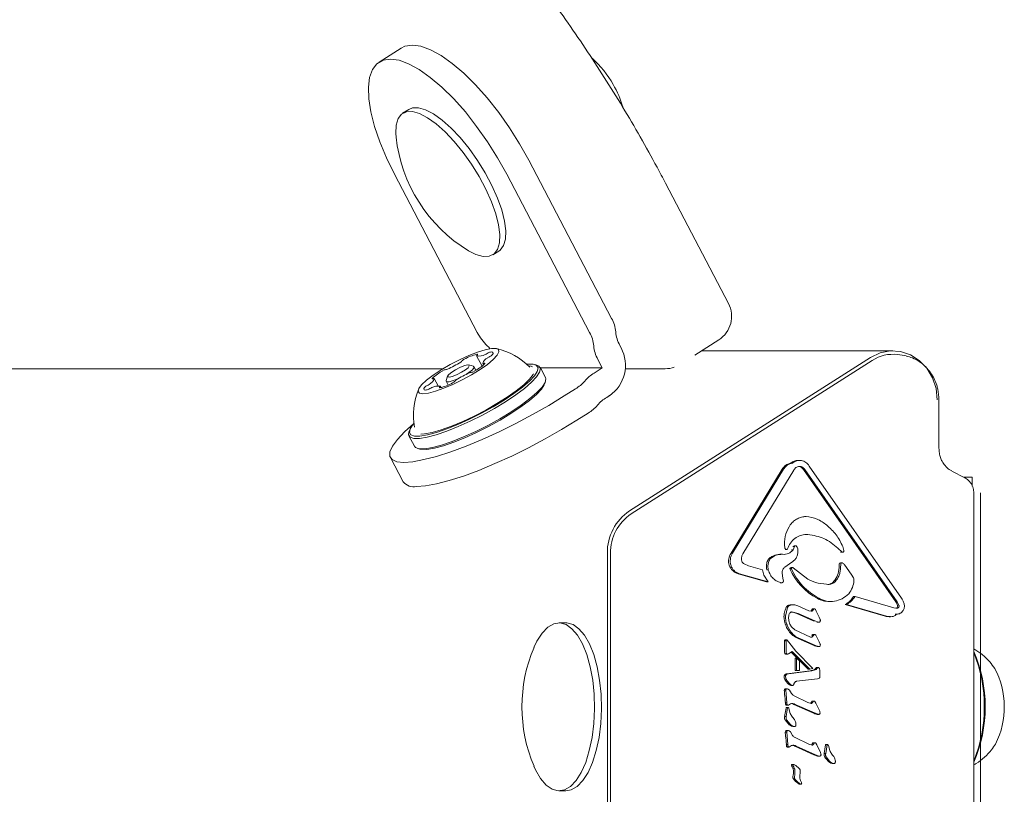
# Model space of a CAD drawing. Units: millimetres. Extents: x -2976 to 3334, y -3441 to 2941.
# Drawn here: x 1520 to 1661, y 256 to 367 of the extents above; entities that cross this region are included whole.
import ezdxf

# ---------------------------------------------------------------- set-up
doc = ezdxf.new("R2010")
doc.units = ezdxf.units.MM
doc.header["$LTSCALE"] = 1000
doc.layers.add('1 EQUIPMENT', color=7, linetype='Continuous', lineweight=18)

# ---------------------------------------------------------------- blocks, each defined once
blk = doc.blocks.new('CI 06-1002')
at = {"layer": '1 EQUIPMENT'}
for p, q in [((1574.34, 362.9), (1571.2, 360.89)), ((1575.42, 354.12), (1574.55, 353.57)), ((1592.59, 346.86), (1604.44, 324.22)), ((1585.23, 322.21), (1573.38, 344.86)), ((1601.3, 322.21), (1589.45, 344.86)), ((1621.17, 326.37), (1612.16, 343.59)), ((1587.46, 333.31), (1588.32, 333.86)), ((1605.81, 319.99), (1605.62, 320.34)), ((1616.34, 318.95), (1619.77, 321.14)), ((1585.14, 318.86), (1585.92, 317.38)), ((1607.02, 296.67), (1641.51, 318.64)), ((1644.69, 319.58), (1617.33, 319.58)), ((1644.69, 319.58), (1617.33, 319.58)), ((1646.01, 318.96), (1645.35, 319.04)), ((1646.01, 318.96), (1646.6, 318.85)), ((1428.75, 317.01), (1580.31, 317.01)), ((1584.67, 317.36), (1584.02, 317.55)), ((1585.03, 316.78), (1584.76, 317.3)), ((1586.02, 317.76), (1586.13, 317.55)), ((1593.76, 317.53), (1593.44, 317.62)), ((1594.98, 315.74), (1594.21, 317.22)), ((1594.26, 317.12), (1603.12, 317.12)), ((1603.12, 317.12), (1601.94, 316.37)), ((1602.48, 318.34), (1603.12, 317.12)), ((1606.39, 317.01), (1612.12, 317.01)), ((1641.74, 318.21), (1607.25, 296.24)), ((1579.61, 314.55), (1579.06, 315.61)), ((1580.99, 315.96), (1580.77, 315.32)), ((1584.02, 316.46), (1583.7, 316.24)), ((1580.04, 314.32), (1579.94, 314.51)), ((1580.77, 315.21), (1581.05, 314.68)), ((1594.87, 314.88), (1594.98, 315.2)), ((1597.68, 313.12), (1599.27, 314.14)), ((1603.75, 312.91), (1604.15, 313.16)), ((1651.29, 305.63), (1651.29, 312.58)), ((1601.09, 310.67), (1599.49, 309.65)), ((1575.56, 308.27), (1575.45, 307.95)), ((1575.45, 307.4), (1576.23, 305.93)), ((1576.67, 305.62), (1577, 305.52)), ((1572.8, 304.31), (1574.61, 300.84)), ((1630.12, 303.52), (1630.33, 303.52)), ((1630.82, 302.86), (1631.18, 303.03)), ((1631.35, 303.89), (1631.13, 303.89)), ((1632.73, 303.09), (1645.94, 284.16)), ((1621.55, 290.62), (1628.84, 302.62)), ((1621.76, 290.62), (1629.05, 302.62)), ((1630.52, 302.51), (1623.23, 290.52)), ((1645.12, 283.64), (1631.91, 302.57)), ((1645.33, 283.64), (1632.12, 302.57)), ((1654.98, 301.41), (1653.13, 302.36)), ((1656.03, 301.5), (1654.8, 301.5)), ((1656.03, 300.23), (1656.03, 301.5)), ((1656.28, 238.01), (1656.27, 299.24)), ((1657.24, 238.01), (1657.23, 299.24)), ((1632.07, 295.86), (1632.28, 295.86)), ((1632.53, 293.28), (1632.31, 293.29)), ((1629.17, 291.88), (1629.24, 291.33)), ((1630.77, 291.67), (1630.55, 291.67)), ((1603.85, 246.65), (1603.84, 290.6)), ((1604.3, 290.6), (1604.3, 246.65)), ((1621.55, 290.62), (1621.76, 290.62)), ((1628.86, 290.46), (1628.59, 290.46)), ((1629.27, 291.15), (1629.49, 291.15)), ((1630.2, 291.1), (1630.41, 291.1)), ((1630.4, 291.55), (1630.61, 291.55)), ((1630.41, 291.1), (1630.61, 291.55)), ((1637.43, 290.78), (1636.81, 291.32)), ((1637.31, 290.75), (1637.52, 290.75)), ((1637.54, 291.55), (1637.68, 290.99)), ((1624.03, 288.8), (1623.4, 289.07)), ((1626.93, 289.82), (1627.14, 289.82)), ((1629.25, 288.63), (1630.25, 289.32)), ((1637.41, 289.24), (1637.2, 289.24)), ((1637.21, 288.54), (1637.23, 289.05)), ((1638.71, 287.63), (1637.8, 288.92)), ((1626.63, 286.51), (1622.56, 287.68)), ((1622.77, 287.68), (1622.56, 287.68)), ((1626.84, 286.51), (1622.77, 287.68)), ((1624.03, 288.8), (1626.03, 288.23)), ((1626.21, 287.49), (1626.03, 288.23)), ((1626.21, 287.49), (1626.84, 286.51)), ((1626.87, 288.21), (1626.66, 288.21)), ((1628.97, 287.01), (1628.85, 287.79)), ((1630.17, 288.36), (1629.96, 288.36)), ((1630.34, 288.56), (1630.12, 288.56)), ((1630.43, 288.52), (1632.53, 286.89)), ((1638.71, 287.63), (1639.05, 287.1)), ((1626.63, 286.51), (1626.84, 286.51)), ((1628.59, 286.39), (1628.8, 286.39)), ((1628.6, 286.39), (1628.81, 286.39)), ((1628.97, 287.01), (1629.03, 286.68)), ((1635.58, 286.15), (1635.37, 286.15)), ((1630.44, 283.24), (1630.23, 283.24)), ((1633.87, 284.16), (1634.09, 284.16)), ((1635.6, 283.7), (1635.81, 283.7)), ((1643.59, 281.61), (1637.86, 283.26)), ((1638.07, 283.26), (1637.86, 283.26)), ((1643.8, 281.61), (1638.07, 283.26)), ((1639.06, 284.4), (1639.28, 284.4)), ((1639.28, 284.4), (1644.83, 282.8)), ((1645.33, 283.64), (1645.57, 283.12)), ((1629.33, 281.62), (1629.62, 282.84)), ((1631.14, 282), (1630.26, 282.2)), ((1633.31, 280.94), (1630.93, 282)), ((1631.1, 283.1), (1632.68, 282.39)), ((1633.52, 280.94), (1631.14, 282)), ((1633.01, 282.31), (1632.68, 282.39)), ((1633.17, 282.63), (1633.38, 282.63)), ((1633.38, 282.63), (1633.19, 282.38)), ((1633.38, 282.65), (1633.24, 282.65)), ((1633.46, 282.65), (1633.38, 282.65)), ((1633.74, 282.33), (1633.6, 282.58)), ((1634.16, 281.45), (1633.74, 282.33)), ((1644.83, 282.8), (1645.35, 282.76)), ((1645.04, 281.89), (1645.25, 281.89)), ((1645.35, 282.76), (1645.14, 282.76)), ((1597.92, 280.64), (1596.93, 280.64)), ((1633.31, 280.94), (1633.52, 280.94)), ((1634.03, 280.75), (1633.52, 280.94)), ((1633.82, 280.75), (1634.03, 280.75)), ((1633.9, 280.73), (1634.12, 280.73)), ((1634.3, 281.12), (1634.16, 281.45)), ((1644.57, 281.54), (1643.8, 281.61)), ((1644.16, 281.53), (1644.37, 281.53)), ((1630.01, 279.5), (1629.62, 280.18)), ((1630.68, 279.67), (1632.91, 278.62)), ((1633.22, 278.96), (1633.43, 278.96)), ((1633.42, 278.97), (1633.29, 278.97)), ((1633.5, 278.97), (1633.42, 278.97)), ((1629.2, 276.48), (1629.2, 278.07)), ((1629.2, 278.07), (1629.41, 278.07)), ((1629.22, 278.18), (1629.43, 278.18)), ((1629.43, 278.23), (1629.29, 278.23)), ((1629.41, 276.48), (1629.41, 278.07)), ((1629.51, 278.23), (1629.43, 278.23)), ((1629.54, 278.21), (1629.82, 277.86)), ((1630.8, 276.6), (1629.82, 277.86)), ((1633.51, 277.37), (1631.14, 278.43)), ((1631.14, 278.43), (1631.36, 278.43)), ((1633.72, 277.37), (1631.36, 278.43)), ((1633.12, 278.85), (1633.33, 278.85)), ((1633.21, 278.67), (1633.33, 278.85)), ((1633.65, 278.9), (1633.78, 278.68)), ((1634.17, 277.91), (1633.78, 278.68)), ((1634.17, 277.91), (1634.3, 277.62)), ((1629.44, 276.32), (1629.41, 276.48)), ((1629.42, 276.17), (1629.63, 276.17)), ((1629.61, 276.18), (1629.5, 276.22)), ((1629.76, 276.22), (1629.66, 276.18)), ((1630.28, 276.53), (1629.76, 276.22)), ((1632.58, 274.03), (1630.15, 276.45)), ((1632.79, 274.03), (1630.28, 276.53)), ((1630.8, 276.6), (1633.25, 274.11)), ((1633.51, 277.37), (1633.72, 277.37)), ((1634.09, 277.25), (1633.72, 277.37)), ((1633.88, 277.25), (1634.09, 277.25)), ((1633.92, 277.24), (1634.13, 277.24)), ((1630.7, 273.81), (1630.7, 275.61)), ((1630.7, 275.61), (1630.91, 275.61)), ((1631.34, 275.21), (1630.91, 275.61)), ((1630.91, 273.81), (1630.91, 275.61)), ((1631.34, 273.83), (1631.34, 275.21)), ((1629.54, 273.37), (1632.88, 273.79)), ((1629.54, 273.37), (1629.75, 273.37)), ((1629.56, 273.31), (1629.75, 273.37)), ((1629.75, 273.37), (1633.09, 273.79)), ((1630.91, 273.81), (1630.7, 273.81)), ((1630.91, 273.81), (1631.34, 273.83)), ((1632.79, 274.03), (1632.58, 274.03)), ((1632.79, 274.03), (1633.25, 274.11)), ((1633.09, 273.79), (1632.88, 273.79)), ((1633.58, 273.91), (1633.09, 273.79)), ((1633.74, 273.99), (1633.58, 273.91)), ((1633.66, 274.16), (1633.87, 274.16)), ((1633.87, 274.16), (1633.74, 273.99)), ((1633.76, 274.25), (1633.97, 274.25)), ((1634.24, 273.88), (1634.2, 274.07)), ((1634.24, 273.88), (1634.24, 273.05)), ((1629.97, 271.9), (1629.52, 272.41)), ((1633.93, 272.65), (1630.9, 272.28)), ((1634.07, 272.68), (1633.93, 272.65)), ((1634.16, 272.71), (1634.07, 272.68)), ((1634.24, 273.05), (1634.23, 272.84)), ((1629.15, 270.99), (1629.37, 270.99)), ((1629.23, 271.17), (1629.44, 271.17)), ((1629.48, 271.2), (1629.34, 271.2)), ((1629.41, 270.42), (1629.37, 270.99)), ((1629.55, 271.2), (1629.48, 271.2)), ((1630.21, 270.52), (1629.92, 271)), ((1630.15, 271.69), (1630.36, 271.69)), ((1629.52, 269.21), (1629.31, 269.21)), ((1629.41, 270.42), (1629.52, 269.21)), ((1629.54, 269), (1629.52, 269.21)), ((1632.53, 269.25), (1630.55, 270.2)), ((1632.99, 269.11), (1632.53, 269.25)), ((1633.12, 269.44), (1633.33, 269.44)), ((1633.33, 269.44), (1633.15, 269.19)), ((1633.33, 269.46), (1633.19, 269.46)), ((1633.4, 269.46), (1633.33, 269.46)), ((1633.69, 269.14), (1633.55, 269.39)), ((1634.19, 268.08), (1633.69, 269.14)), ((1629.21, 267.26), (1629.37, 268.21)), ((1629.37, 268.21), (1629.42, 268.5)), ((1629.4, 268.89), (1629.61, 268.89)), ((1629.42, 268.5), (1629.63, 268.5)), ((1629.42, 267.26), (1629.58, 268.21)), ((1629.49, 268.85), (1629.71, 268.85)), ((1629.62, 268.53), (1629.49, 268.53)), ((1629.58, 268.21), (1629.63, 268.5)), ((1629.7, 268.53), (1629.62, 268.53)), ((1629.78, 268.87), (1630.04, 269.07)), ((1629.79, 268.47), (1629.83, 268.38)), ((1629.83, 268.38), (1629.86, 268.25)), ((1629.96, 267.84), (1629.86, 268.25)), ((1633.26, 267.75), (1630.51, 268.98)), ((1630.72, 268.98), (1630.51, 268.98)), ((1633.47, 267.75), (1630.72, 268.98)), ((1633.99, 267.56), (1633.47, 267.75)), ((1629.21, 267.26), (1629.42, 267.26)), ((1629.95, 266.2), (1629.53, 266.72)), ((1633.86, 267.55), (1634.07, 267.55)), ((1629.29, 265.02), (1629.51, 265.02)), ((1629.37, 265.2), (1629.58, 265.2)), ((1629.62, 265.23), (1629.48, 265.23)), ((1629.55, 264.45), (1629.51, 265.02)), ((1629.69, 265.23), (1629.62, 265.23)), ((1630.35, 264.54), (1630.06, 265.03)), ((1630.57, 265.8), (1630.36, 265.8)), ((1630.4, 265.8), (1630.61, 265.8)), ((1629.55, 264.45), (1629.66, 263.24)), ((1632.67, 263.28), (1630.69, 264.23)), ((1633.26, 263.47), (1633.47, 263.47)), ((1633.29, 263.22), (1633.47, 263.47)), ((1633.47, 263.49), (1633.33, 263.49)), ((1633.54, 263.49), (1633.47, 263.49)), ((1629.66, 263.24), (1629.45, 263.24)), ((1629.54, 262.92), (1629.75, 262.92)), ((1629.64, 262.88), (1629.85, 262.88)), ((1629.68, 263.03), (1629.66, 263.24)), ((1629.92, 262.9), (1630.18, 263.1)), ((1633.4, 261.78), (1630.65, 263.01)), ((1630.86, 263.01), (1630.65, 263.01)), ((1633.61, 261.78), (1630.86, 263.01)), ((1633.13, 263.14), (1632.67, 263.28)), ((1633.69, 263.41), (1633.83, 263.17)), ((1634.33, 262.11), (1633.83, 263.17)), ((1634.86, 261.96), (1635.07, 263.2)), ((1635.07, 263.2), (1635.28, 263.2)), ((1635.08, 261.96), (1635.28, 263.2)), ((1635.28, 263.23), (1635.14, 263.23)), ((1635.35, 263.23), (1635.28, 263.23)), ((1635.44, 263.17), (1635.48, 263.08)), ((1635.48, 263.08), (1635.51, 262.94)), ((1635.62, 262.54), (1635.51, 262.94)), ((1634.13, 261.59), (1633.61, 261.78)), ((1634, 261.58), (1634.21, 261.58)), ((1635.08, 261.96), (1634.86, 261.96)), ((1635.6, 260.9), (1635.19, 261.42)), ((1630.19, 260.28), (1630.4, 260.28)), ((1630.4, 260.38), (1630.27, 260.38)), ((1630.59, 259.86), (1630.38, 259.86)), ((1630.48, 260.38), (1630.4, 260.38)), ((1630.43, 260.16), (1630.41, 260.28)), ((1630.43, 260.16), (1630.5, 260.02)), ((1630.5, 260.02), (1630.59, 259.86)), ((1630.68, 259.53), (1630.65, 258.88)), ((1631.37, 258.58), (1631.42, 259.43)), ((1636.01, 260.5), (1636.22, 260.5)), ((1636.06, 260.5), (1636.27, 260.5)), ((1630.4, 258.63), (1630.44, 258.88)), ((1630.46, 258.3), (1630.68, 258.3)), ((1630.61, 258.63), (1630.65, 258.88)), ((1631.11, 257.86), (1630.68, 258.3)), ((1630.9, 257.86), (1631.11, 257.86)), ((1631.5, 257.58), (1631.11, 257.86)), ((1631.57, 257.91), (1631.63, 257.78)), ((1596.93, 256.62), (1597.92, 256.62)), ((1631.29, 257.58), (1631.5, 257.58)), ((1631.33, 257.57), (1631.55, 257.57))]:
    blk.add_line(p, q, dxfattribs=at)
at = {"layer": '1 EQUIPMENT', "flags": 128}
for points in [[(1574.34, 362.9), (1574.88, 363.16), (1575.94, 363.33)], [(1575.94, 363.33), (1577.17, 363.16), (1578.55, 362.66), (1580.06, 361.84), (1581.65, 360.71), (1583.31, 359.3), (1584.99, 357.64), (1586.66, 355.76), (1588.29, 353.7), (1589.84, 351.5), (1591.28, 349.2), (1592.59, 346.86)], [(1572.8, 361.32), (1571.74, 361.16), (1570.88, 360.66), (1570.24, 359.84), (1569.82, 358.71), (1569.64, 357.3), (1569.7, 355.64), (1570, 353.76), (1570.52, 351.7), (1571.28, 349.5), (1572.23, 347.2), (1573.38, 344.86)], [(1589.45, 344.86), (1588.14, 347.2), (1586.7, 349.5), (1585.14, 351.7), (1583.52, 353.76), (1581.85, 355.64), (1580.16, 357.3), (1578.51, 358.71), (1576.91, 359.84), (1575.41, 360.66), (1574.03, 361.16), (1572.8, 361.32)], [(1583.98, 333.9), (1585.04, 333.36), (1586.06, 333.07), (1586.94, 333.1), (1587.63, 333.44), (1588.12, 334.08), (1588.39, 335.01), (1588.44, 336.2), (1588.26, 337.6), (1587.87, 339.18), (1587.26, 340.9), (1586.47, 342.69), (1585.5, 344.5), (1584.41, 346.28), (1583.2, 347.97), (1581.94, 349.53), (1580.64, 350.9), (1579.36, 352.05), (1578.12, 352.93), (1576.97, 353.53), (1575.95, 353.82), (1575.08, 353.79), (1574.39, 353.45), (1573.9, 352.8), (1573.62, 351.87), (1573.57, 350.69), (1573.62, 350.17)], [(1588.32, 333.86), (1588.49, 333.99), (1588.98, 334.63), (1589.25, 335.56), (1589.3, 336.74), (1589.12, 338.15), (1588.73, 339.73), (1588.12, 341.44), (1587.33, 343.23), (1586.36, 345.05), (1585.27, 346.83), (1584.07, 348.52), (1582.8, 350.08), (1581.5, 351.45), (1580.22, 352.6), (1578.98, 353.48), (1577.83, 354.07), (1576.81, 354.36), (1575.94, 354.34), (1575.42, 354.12)], [(1578.92, 316.1), (1577.97, 315.38), (1577.27, 314.73), (1576.86, 314.18), (1576.75, 313.77), (1576.95, 313.52), (1577.45, 313.43), (1578.23, 313.53), (1579.24, 313.79), (1580.43, 314.21), (1581.74, 314.76), (1583.08, 315.42), (1584.4, 316.14), (1585.62, 316.9), (1586.67, 317.64), (1587.5, 318.33), (1588.06, 318.93), (1588.32, 319.42), (1588.27, 319.75), (1587.92, 319.92), (1587.27, 319.91), (1586.37, 319.73), (1585.26, 319.39), (1584.01, 318.9), (1582.67, 318.29), (1581.33, 317.6), (1580.06, 316.85), (1578.92, 316.1)], [(1587.04, 319.88), (1586.86, 320.08), (1586.66, 320.27)], [(1585.21, 318.97), (1585.24, 319), (1585.27, 319.03), (1585.28, 319.05), (1585.28, 319.07), (1585.27, 319.08), (1585.25, 319.09), (1585.22, 319.09), (1585.18, 319.08)], [(1641.51, 318.64), (1642.87, 319.29), (1644.32, 319.57), (1645.79, 319.48), (1647.2, 319.01), (1648.48, 318.2), (1649.55, 317.08), (1650.36, 315.72), (1650.87, 314.19), (1651.04, 312.58)], [(1641.51, 318.64), (1642.87, 319.29), (1644.32, 319.57), (1645.79, 319.48), (1647.2, 319.01), (1648.48, 318.2), (1649.55, 317.08), (1650.36, 315.72), (1650.87, 314.19), (1651.04, 312.58)], [(1575.45, 307.95), (1575.4, 307.58), (1575.61, 307.22), (1576.13, 307.04), (1576.95, 307.04), (1578.04, 307.21), (1579.36, 307.56), (1580.87, 308.08), (1582.51, 308.73), (1584.23, 309.51), (1585.97, 310.38), (1587.67, 311.32), (1589.27, 312.29), (1590.73, 313.26), (1591.98, 314.2), (1592.99, 315.08), (1593.72, 315.86), (1594.15, 316.52), (1594.26, 317.04), (1594.05, 317.39), (1593.76, 317.53)], [(1576.18, 309.22), (1576.04, 309.06), (1575.62, 308.41), (1575.51, 307.91), (1575.72, 307.56), (1576.23, 307.38), (1577.03, 307.38), (1578.09, 307.55), (1579.38, 307.89), (1580.85, 308.39), (1582.45, 309.03), (1584.13, 309.79), (1585.83, 310.64), (1587.49, 311.56), (1589.06, 312.51), (1590.48, 313.46), (1591.7, 314.38), (1592.68, 315.23), (1593.4, 315.99), (1593.82, 316.64), (1593.93, 317.14), (1593.72, 317.49), (1593.21, 317.67), (1592.41, 317.67), (1592.3, 317.66)], [(1583.52, 316.84), (1583.91, 317.16), (1584.09, 317.41), (1584.04, 317.54), (1583.76, 317.55), (1583.29, 317.42), (1582.71, 317.18), (1582.11, 316.87), (1581.57, 316.53), (1581.17, 316.21), (1580.99, 315.97), (1581.04, 315.83), (1581.32, 315.82), (1581.79, 315.95), (1582.37, 316.19), (1582.98, 316.5), (1583.52, 316.84)], [(1584.67, 317.36), (1584.7, 317.35), (1584.76, 317.18), (1584.53, 316.86), (1584.02, 316.46)], [(1586.29, 317.7), (1586.31, 317.73), (1586.32, 317.75), (1586.32, 317.77), (1586.31, 317.78), (1586.29, 317.79), (1586.26, 317.79), (1586.22, 317.78), (1586.17, 317.77)], [(1593.12, 317.3), (1592.94, 317.36), (1592.57, 317.42)], [(1576.23, 305.93), (1576.38, 305.75), (1576.91, 305.57), (1577.73, 305.57), (1578.81, 305.74), (1580.13, 306.09), (1581.64, 306.6), (1583.28, 307.26), (1585, 308.03), (1586.74, 308.91), (1588.44, 309.85), (1590.05, 310.82), (1591.5, 311.79), (1592.75, 312.73), (1593.76, 313.61), (1594.49, 314.39), (1594.92, 315.05), (1595.03, 315.56), (1594.98, 315.74)], [(1577.14, 307.63), (1577.66, 307.68), (1578.75, 307.89), (1580.07, 308.27), (1581.55, 308.8), (1583.14, 309.47), (1584.8, 310.24), (1586.44, 311.1), (1588.03, 312.02), (1589.5, 312.95), (1590.79, 313.86), (1591.87, 314.73), (1592.69, 315.52), (1593.22, 316.2), (1593.26, 316.27)], [(1578.8, 315.67), (1578.77, 315.64), (1578.76, 315.62), (1578.76, 315.6), (1578.77, 315.59), (1578.79, 315.58), (1578.82, 315.58), (1578.86, 315.59), (1578.91, 315.6)], [(1582.5, 315.59), (1581.8, 315.31), (1581.2, 315.15), (1580.84, 315.15), (1580.77, 315.32)], [(1577, 305.52), (1577.22, 305.48), (1578.03, 305.47), (1579.09, 305.65), (1580.38, 305.99), (1581.85, 306.49), (1583.45, 307.13), (1585.13, 307.88), (1586.83, 308.74), (1588.49, 309.65), (1590.05, 310.6), (1591.47, 311.55), (1592.7, 312.47), (1593.68, 313.32), (1594.4, 314.09), (1594.81, 314.73), (1594.87, 314.88)], [(1579.87, 314.4), (1579.84, 314.37), (1579.82, 314.34), (1579.8, 314.32), (1579.8, 314.3), (1579.81, 314.29), (1579.83, 314.28), (1579.86, 314.28), (1579.9, 314.29)], [(1574.72, 303.61), (1576.01, 303.71), (1577.59, 304), (1579.41, 304.47), (1581.43, 305.12), (1583.63, 305.94), (1585.94, 306.9), (1588.34, 307.98), (1590.75, 309.17), (1593.15, 310.44), (1595.47, 311.77), (1597.68, 313.12)], [(1576.18, 309.21), (1576.13, 309.17), (1574.81, 307.98), (1573.8, 306.89), (1573.1, 305.94), (1572.74, 305.12), (1572.73, 304.47), (1573.06, 304), (1573.73, 303.71), (1574.72, 303.61)], [(1599.49, 309.65), (1597.29, 308.3), (1594.96, 306.98), (1592.57, 305.71), (1590.15, 304.51), (1587.76, 303.43), (1585.44, 302.47), (1583.25, 301.66), (1581.22, 301.01), (1579.4, 300.53), (1577.83, 300.24), (1576.53, 300.15)], [(1637.31, 290.75), (1637.27, 290.76), (1637.22, 290.78)], [(1601.65, 264.24), (1601.9, 266.25), (1602, 268.33), (1601.95, 270.42), (1601.74, 272.46), (1601.39, 274.37), (1600.9, 276.12), (1600.29, 277.63), (1599.57, 278.88), (1598.78, 279.81), (1597.93, 280.4), (1597.05, 280.63), (1596.17, 280.5), (1595.31, 280.01), (1594.5, 279.17), (1593.76, 278.01), (1593.34, 277.13)], [(1602.65, 264.24), (1602.9, 266.25), (1603, 268.33), (1602.94, 270.42), (1602.73, 272.46), (1602.38, 274.37), (1601.89, 276.12), (1601.28, 277.63), (1600.57, 278.88), (1599.78, 279.81), (1598.93, 280.4), (1598.05, 280.63), (1597.92, 280.64)], [(1633.92, 277.24), (1633.9, 277.24), (1633.88, 277.25)], [(1630.15, 271.69), (1630.13, 271.69), (1630.12, 271.7)], [(1593.34, 260.13), (1593.57, 259.62), (1594.28, 258.38), (1595.08, 257.44), (1595.93, 256.85), (1596.81, 256.62), (1597.69, 256.75), (1598.55, 257.24), (1599.36, 258.08), (1600.1, 259.24), (1600.74, 260.68), (1601.26, 262.37), (1601.65, 264.24)], [(1597.92, 256.62), (1598.68, 256.75), (1599.54, 257.24), (1600.35, 258.08), (1601.09, 259.24), (1601.73, 260.68), (1602.26, 262.37), (1602.65, 264.24)]]:
    blk.add_lwpolyline(points, dxfattribs=at)
at = {"layer": '1 EQUIPMENT'}
for centre, radius, start, end in [((1591.58, 350.31), 15.02, 29.3542, 47.8944), ((1592.89, 350.61), 13.73, 16.3646, 30.9384), ((1595.28, 352.54), 21.8, 186.2381, 238.7602), ((1617.62, 324.51), 4, 302.4992, 27.6207), ((1600.64, 322), 4.4, 3.6607, 30.264), ((1591.87, 325.64), 7.47, 207.2662, 225.8502), ((1597.5, 319.99), 4.4, 3.6607, 30.264), ((1609.43, 322.56), 4.4, 183.6607, 210.264), ((1585.81, 310.44), 9.71, 44.5471, 77.0471), ((1606.29, 320.56), 4.4, 183.6607, 210.264), ((1601.15, 317.5), 5.28, 304.5758, 28.1269), ((1587.11, 311.47), 7.86, 104.2478, 118.3783), ((1585.46, 320.74), 1.91, 260.4956, 297.8923), ((1585.24, 318.88), 0.0941, 107.4815, 193.9669), ((1587.28, 317.4), 1.32, 115.3341, 163.8883), ((1585.7, 320.77), 1.84, 290.6585, 301.4911), ((1587.41, 318.06), 1.37, 102.1915, 123.1547), ((1587.75, 317.16), 1.77, 114.6325, 125.7728), ((1586.55, 319.89), 1.22, 292.4168, 315.1385), ((1587.27, 319.21), 0.233, 310.4133, 127.0874), ((1644.69, 313.64), 5.44, 83.0467, 122.8623), ((1576.68, 327.26), 11.16, 292.5561, 303.6935), ((1582.66, 318.36), 0.45, 298.9741, 327.2903), ((1583.7, 317.59), 0.852, 112.2948, 141.5088), ((1581.62, 322.7), 6.83, 297.4851, 313.0207), ((1586.09, 317.89), 0.146, 239.4741, 302.2101), ((1612.12, 321.01), 4, 270, 288.7442), ((1577.8, 315.97), 1.32, 295.3341, 343.8883), ((1583.46, 310.67), 6.83, 117.4851, 133.0207), ((1578.99, 315.48), 0.146, 59.4741, 122.2101), ((1580.85, 315.88), 1.02, 96.9321, 122.711), ((1580.7, 317.48), 0.595, 272.7476, 296.1224), ((1588.4, 306.12), 11.16, 112.5561, 123.6935), ((1584.38, 315.89), 0.595, 92.7476, 116.1224), ((1584.23, 317.49), 1.02, 276.9321, 302.711), ((1604.25, 312.27), 4.71, 119.3554, 140.6443), ((1577.82, 314.16), 0.233, 130.4133, 307.0874), ((1578.53, 313.48), 1.22, 112.4168, 135.1385), ((1577.33, 316.21), 1.77, 294.6325, 305.7728), ((1579.38, 312.6), 1.84, 110.6585, 121.4911), ((1579.62, 312.63), 1.91, 80.4956, 117.8923), ((1579.85, 314.49), 0.0941, 287.4815, 13.9669), ((1577.97, 321.9), 7.86, 284.2478, 298.3783), ((1581.38, 315.78), 0.852, 292.2948, 321.5088), ((1582.42, 315.01), 0.45, 118.9741, 147.2903), ((1596.96, 318.24), 4.71, 299.3554, 320.6443), ((1585.81, 310.44), 9.71, 158.1962, 190.6961), ((1577.67, 315.31), 1.37, 282.1915, 303.1547), ((1606.06, 308.8), 4.71, 119.3554, 140.6443), ((1598.78, 314.78), 4.71, 299.3554, 320.6443), ((1631.14, 302.32), 1.58, 90.2536, 130.5078), ((1631.13, 302.32), 0.732, 61.3644, 82.0513), ((1630.87, 301.85), 1.27, 34.6203, 61.2089), ((1576.15, 302.09), 1.98, 219.2259, 281.2248), ((1611, 290.72), 7.16, 123.8139, 180.9459), ((1610.95, 290.71), 6.65, 123.8139, 180.9459), ((1630.56, 291.51), 0.166, 91.6071, 163.2608), ((1623.1, 289.51), 1.91, 144.5365, 253.3558), ((1644.67, 288.43), 7.68, 175.362, 179.197), ((1637.21, 289.05), 0.189, 91.8059, 178.7131), ((1630.13, 288.38), 0.177, 93.0433, 186.079), ((1637.98, 291.92), 8.78, 203.9267, 242.0919), ((1633.97, 288.56), 3.02, 318.0858, 359.6144), ((1635.35, 287.32), 1.17, 271.007, 318.1918), ((1630.23, 281.63), 1.61, 90.0251, 106.9008), ((1635.6, 287.16), 3.46, 239.9811, 269.9069), ((1636.08, 286.35), 3.56, 299.9544, 326.8272), ((1643.84, 282.75), 1.56, 13.6764, 34.7501), ((1629.94, 282.63), 0.574, 107.8707, 157.8632), ((1632.18, 283.19), 1.14, 314.8949, 330.7264), ((1633.24, 282.47), 0.177, 90.0617, 114.0334), ((1645.08, 283.04), 0.286, 281.9118, 16.0774), ((1631.95, 281.45), 2.84, 176.518, 206.4595), ((1644.16, 283.56), 2.03, 253.7708, 269.9822), ((1636.09, 283.53), 7.48, 206.6298, 212.6631), ((1632, 280.88), 2.6, 212.0864, 250.7704), ((1633.43, 278.67), 0.359, 126.264, 150.3111), ((1633.29, 278.79), 0.183, 90.0394, 111.3788), ((1629.49, 278.08), 0.289, 160.5391, 182.3763), ((1629.31, 278.11), 0.12, 107.3817, 144.2945), ((1629.29, 278.17), 0.0525, 90.0204, 106.9294), ((1613.42, 268.63), 21.8, 157.0486, 202.9514), ((1629.78, 276.48), 0.575, 180.0212, 196.167), ((1629.39, 276.36), 0.17, 195.6714, 235.1284), ((1629.47, 276.48), 0.317, 235.7361, 256.5381), ((1629.42, 276.27), 0.0966, 256.7144, 269.9943), ((1634.1, 278.56), 1.34, 243.5705, 260.267), ((1637.96, 268.63), 19.95, 336.6647, 23.3372), ((1636.99, 268.63), 20.79, 338.0759, 21.9261), ((1629.89, 271.83), 1.58, 102.9799, 110.2159), ((1631.92, 278.85), 5.15, 280.7395, 286.3311), ((1633.8, 274.1), 0.153, 106.6571, 159.5802), ((1648.75, 268.6), 11.89, 333.4665, 27.8981), ((1629.49, 272.96), 0.377, 136.8794, 187.3741), ((1630.26, 273.05), 1.14, 186.6988, 214.0723), ((1629.47, 272.98), 0.349, 110.4481, 136.3013), ((1631.63, 273.99), 2.81, 214.2666, 228.1813), ((1629.36, 271.01), 0.207, 130.1047, 186.2334), ((1633.62, 271.06), 4.46, 180.917, 188.2301), ((1629.34, 270.98), 0.226, 90.1355, 120.5004), ((1630.37, 272.59), 0.927, 228.0553, 253.8572), ((1617.28, 268.77), 12.04, 2.1224, 7.9081), ((1630.16, 269.21), 0.855, 179.7393, 194.3134), ((1630.05, 268.21), 0.9, 59.103, 80.6653), ((1635.02, 267.92), 2.43, 141.3466, 148.6854), ((1633.19, 269.27), 0.19, 90.0468, 112.1721), ((1629.53, 269.05), 0.206, 194.3383, 231.0975), ((1629.5, 268.99), 0.135, 226.1724, 269.571), ((1629.49, 268.43), 0.0955, 90.4117, 137.0476), ((1634.81, 271.22), 3.8, 245.8839, 254.122), ((1629.85, 267.1), 0.652, 166.4598, 216.4021), ((1637.65, 273), 10.43, 217.0217, 220.6537), ((1633.86, 267.86), 0.307, 254.1097, 269.9856), ((1629.5, 265.04), 0.207, 130.1047, 186.2334), ((1633.76, 265.09), 4.46, 180.917, 188.2301), ((1629.48, 265.01), 0.226, 90.1355, 120.5004), ((1630.69, 267), 1.24, 220.2118, 254.6833), ((1617.42, 262.8), 12.04, 2.1224, 7.9081), ((1635.16, 261.95), 2.43, 141.3466, 148.6853), ((1633.33, 263.3), 0.19, 90.0468, 112.1721), ((1630.3, 263.24), 0.855, 179.739, 194.3137), ((1629.67, 263.08), 0.206, 194.3383, 231.0975), ((1629.64, 263.01), 0.135, 226.1724, 269.571), ((1630.19, 262.23), 0.9, 59.103, 80.6653), ((1635.14, 263.13), 0.0955, 90.4117, 137.0476), ((1634.95, 265.25), 3.8, 245.8839, 254.1221), ((1634, 261.89), 0.307, 254.1097, 269.9856), ((1635.5, 261.8), 0.652, 166.4598, 216.4021), ((1643.3, 267.7), 10.43, 217.0217, 220.6537), ((1636.34, 261.7), 1.24, 220.2118, 254.6833), ((1630.27, 260.3), 0.0788, 93.3376, 189.4329), ((1631.42, 260.48), 1.24, 189.0832, 195.203), ((1629.55, 259.51), 0.894, 22.9127, 35.1899), ((1629.58, 259.45), 0.897, 5.1361, 26.9421), ((1628.1, 259.31), 2.38, 349.5816, 5.2023), ((1630.83, 258.55), 0.443, 169.93, 213.9457), ((1632.54, 259.92), 2.63, 217.9271, 231.4377), ((1632.49, 259.67), 2.41, 228.7699, 240.1546)]:
    blk.add_arc(centre, radius, start, end, dxfattribs=at)
for points, knots in [([(1612.16, 343.59), (1611.76, 344.34), (1610.59, 346.55), (1608.57, 350.19), (1606.05, 354.48), (1603.42, 358.72), (1600.69, 362.9), (1597.87, 367), (1594.98, 371.01), (1593.01, 373.58), (1592.02, 374.86)], [0, 0, 0, 0, 0.070046, 0.20307, 0.33606, 0.469018, 0.601967, 0.734924, 0.867908, 1, 1, 1, 1]), ([(1651.29, 312.58), (1651.26, 313.08), (1651.21, 313.78), (1650.94, 314.78), (1650.62, 315.59), (1650.09, 316.48), (1649.4, 317.32), (1648.52, 318.04), (1647.59, 318.58), (1646.92, 318.75), (1646.63, 318.82)], [0, 0, 0, 0, 0.175084, 0.2449, 0.360818, 0.481387, 0.611121, 0.747476, 0.889945, 1, 1, 1, 1]), ([(1653.14, 302.39), (1653.02, 302.45), (1652.65, 302.61), (1652.17, 303.1), (1651.75, 303.7), (1651.49, 304.31), (1651.32, 304.94), (1651.3, 305.39), (1651.29, 305.63)], [0, 0, 0, 0, 0.118789, 0.340379, 0.53324, 0.674295, 0.830868, 1, 1, 1, 1]), ([(1628.84, 302.62), (1628.93, 302.75), (1629.16, 303.06), (1629.61, 303.38), (1629.97, 303.48), (1630.12, 303.52)], [0, 0, 0, 0, 0.286161, 0.701987, 1, 1, 1, 1]), ([(1629.05, 302.62), (1629.13, 302.73), (1629.28, 302.95), (1629.59, 303.22), (1629.94, 303.42), (1630.2, 303.48), (1630.33, 303.52)], [0, 0, 0, 0, 0.243636, 0.489997, 0.746139, 1, 1, 1, 1]), ([(1656.27, 299.24), (1656.26, 299.46), (1656.22, 299.99), (1655.85, 300.71), (1655.37, 301.19), (1655.05, 301.37), (1654.96, 301.41)], [0, 0, 0, 0, 0.250112, 0.585419, 0.891504, 1, 1, 1, 1]), ([(1630.02, 294.69), (1630.17, 294.86), (1630.46, 295.21), (1631.02, 295.57), (1631.63, 295.82), (1632.07, 295.85), (1632.28, 295.86)], [0, 0, 0, 0, 0.246669, 0.495382, 0.746215, 1, 1, 1, 1]), ([(1636.81, 291.32), (1636.18, 291.85), (1634.91, 292.92), (1633.33, 293.16), (1632.53, 293.28)], [0, 0, 0, 0, 0.4983562, 1, 1, 1, 1]), ([(1626.93, 289.82), (1627.08, 289.93), (1627.48, 290.24), (1628.12, 290.45), (1628.57, 290.46), (1628.72, 290.46)], [0, 0, 0, 0, 0.286522, 0.771021, 1, 1, 1, 1]), ([(1627.14, 289.82), (1627.41, 290.01), (1627.96, 290.4), (1628.6, 290.44), (1628.93, 290.46)], [0, 0, 0, 0, 0.49935, 1, 1, 1, 1]), ([(1628.93, 290.46), (1629.07, 290.45), (1629.35, 290.44), (1629.75, 290.56), (1630.12, 290.77), (1630.31, 290.99), (1630.41, 291.1)], [0, 0, 0, 0, 0.251993, 0.502586, 0.752015, 1, 1, 1, 1]), ([(1631.11, 290.99), (1631.1, 290.82), (1631.09, 290.49), (1630.91, 290.02), (1630.64, 289.61), (1630.38, 289.42), (1630.25, 289.32)], [0, 0, 0, 0, 0.246659, 0.494604, 0.744899, 1, 1, 1, 1]), ([(1626.66, 288.21), (1626.63, 288.36), (1626.57, 288.72), (1626.64, 289.29), (1626.83, 289.65), (1626.93, 289.82)], [0, 0, 0, 0, 0.273927, 0.650296, 1, 1, 1, 1]), ([(1626.87, 288.21), (1626.85, 288.34), (1626.79, 288.62), (1626.83, 289.04), (1626.93, 289.46), (1627.07, 289.7), (1627.14, 289.82)], [0, 0, 0, 0, 0.248108, 0.497062, 0.748976, 1, 1, 1, 1]), ([(1628.8, 286.39), (1628.58, 286.44), (1628.14, 286.55), (1627.57, 286.97), (1627.12, 287.52), (1626.95, 287.98), (1626.87, 288.21)], [0, 0, 0, 0, 0.2544655, 0.5045661, 0.7527044, 1, 1, 1, 1]), ([(1632.53, 286.89), (1633.02, 286.67), (1634, 286.24), (1635.06, 286.18), (1635.58, 286.15)], [0, 0, 0, 0, 0.498041, 1, 1, 1, 1]), ([(1629.12, 281.62), (1629.13, 281.74), (1629.15, 281.99), (1629.24, 282.4), (1629.34, 282.68), (1629.4, 282.84)], [0, 0, 0, 0, 0.290068, 0.580164, 1, 1, 1, 1]), ([(1630.93, 282), (1630.85, 282.04), (1630.68, 282.11), (1630.38, 282.18), (1630.17, 282.19), (1630.05, 282.2)], [0, 0, 0, 0, 0.30031, 0.600652, 1, 1, 1, 1]), ([(1659.27, 274.1), (1659.04, 274.43), (1658.5, 275.19), (1657.49, 276.15), (1656.66, 276.69), (1656.28, 276.93)], [0, 0, 0, 0, 0.28829, 0.669706, 1, 1, 1, 1]), ([(1633.37, 273.91), (1633.4, 273.92), (1633.45, 273.94), (1633.5, 273.97), (1633.53, 273.99)], [0, 0, 0, 0, 0.490374, 1, 1, 1, 1]), ([(1633.53, 273.99), (1633.55, 274.02), (1633.6, 274.06), (1633.64, 274.12), (1633.66, 274.16)], [0, 0, 0, 0, 0.49071, 1, 1, 1, 1]), ([(1656.28, 260.33), (1656.39, 260.39), (1656.95, 260.69), (1657.81, 261.41), (1658.74, 262.34), (1659.19, 263.02), (1659.37, 263.29)], [0, 0, 0, 0, 0.093173, 0.438497, 0.770817, 1, 1, 1, 1]), ([(1630.28, 260.02), (1630.28, 260.03), (1630.26, 260.05), (1630.24, 260.1), (1630.23, 260.13), (1630.22, 260.16)], [0, 0, 0, 0, 0.26794, 0.53586, 1, 1, 1, 1])]:
    blk.add_open_spline(points, degree=3, knots=knots, dxfattribs=at)
for points in [[(1630.33, 303.52), (1630.42, 303.59), (1630.61, 303.72), (1630.94, 303.85), (1631.27, 303.9), (1631.62, 303.88), (1631.95, 303.78), (1632.25, 303.62), (1632.52, 303.39), (1632.66, 303.19), (1632.73, 303.09)], [(1631.18, 303.03), (1631.27, 303.04), (1631.44, 303.07), (1631.61, 303), (1631.69, 302.96)], [(1631.69, 302.96), (1631.77, 302.91), (1631.94, 302.81), (1632.06, 302.65), (1632.12, 302.57)], [(1630.52, 302.51), (1630.56, 302.58), (1630.65, 302.71), (1630.76, 302.81), (1630.82, 302.86)], [(1632.28, 295.86), (1632.82, 295.78), (1633.89, 295.62), (1634.79, 294.96), (1635.23, 294.63)], [(1629.17, 291.88), (1629.2, 292.39), (1629.26, 293.41), (1629.77, 294.27), (1630.02, 294.69)], [(1635.23, 294.63), (1635.71, 294.2), (1636.65, 293.34), (1637.24, 292.15), (1637.54, 291.55)], [(1629.61, 291.23), (1629.73, 291.52), (1629.98, 292.11), (1630.64, 292.77), (1631.43, 293.21), (1632.01, 293.26), (1632.31, 293.29)], [(1630.61, 291.55), (1630.61, 291.57), (1630.62, 291.59), (1630.65, 291.62), (1630.68, 291.65), (1630.71, 291.66), (1630.74, 291.67), (1630.78, 291.67), (1630.81, 291.67), (1630.84, 291.65), (1630.85, 291.65)], [(1630.85, 291.65), (1630.88, 291.63), (1630.93, 291.59), (1630.97, 291.53), (1630.99, 291.5)], [(1622.77, 287.68), (1622.63, 287.73), (1622.36, 287.81), (1622, 288.08), (1621.72, 288.42), (1621.52, 288.84), (1621.42, 289.3), (1621.42, 289.77), (1621.53, 290.23), (1621.68, 290.49), (1621.76, 290.62)], [(1623.03, 289.73), (1623.04, 289.87), (1623.04, 290.15), (1623.17, 290.39), (1623.23, 290.52)], [(1629.24, 291.33), (1629.26, 291.31), (1629.28, 291.25), (1629.35, 291.19), (1629.43, 291.15), (1629.49, 291.15), (1629.52, 291.15)], [(1629.52, 291.15), (1629.53, 291.15), (1629.55, 291.16), (1629.57, 291.17), (1629.59, 291.2), (1629.6, 291.22), (1629.61, 291.23)], [(1630.99, 291.5), (1631.03, 291.42), (1631.1, 291.26), (1631.11, 291.08), (1631.11, 290.99)], [(1637.68, 290.99), (1637.69, 290.97), (1637.69, 290.94), (1637.69, 290.88), (1637.66, 290.83), (1637.63, 290.79), (1637.58, 290.76), (1637.53, 290.75), (1637.48, 290.75), (1637.45, 290.77), (1637.43, 290.78)], [(1623.4, 289.07), (1623.35, 289.1), (1623.25, 289.18), (1623.14, 289.34), (1623.06, 289.53), (1623.04, 289.66), (1623.03, 289.73)], [(1637.23, 289.05), (1637.23, 289.07), (1637.24, 289.1), (1637.26, 289.15), (1637.29, 289.18), (1637.32, 289.21), (1637.37, 289.23), (1637.41, 289.24), (1637.46, 289.23), (1637.48, 289.22), (1637.5, 289.21)], [(1637.5, 289.21), (1637.56, 289.18), (1637.67, 289.1), (1637.76, 288.98), (1637.8, 288.92)], [(1628.85, 287.79), (1628.86, 287.88), (1628.86, 288.04), (1628.94, 288.28), (1629.07, 288.48), (1629.19, 288.58), (1629.25, 288.63)], [(1630.17, 288.36), (1630.17, 288.38), (1630.17, 288.41), (1630.19, 288.46), (1630.22, 288.51), (1630.25, 288.54), (1630.3, 288.56), (1630.35, 288.56), (1630.39, 288.55), (1630.42, 288.53), (1630.43, 288.52)], [(1634.09, 284.16), (1633.27, 284.68), (1631.65, 285.72), (1630.66, 287.48), (1630.17, 288.36)], [(1637.21, 288.54), (1637.19, 288.35), (1637.17, 287.98), (1637.01, 287.45), (1636.77, 286.95), (1636.55, 286.68), (1636.43, 286.54)], [(1629.03, 286.68), (1629.03, 286.66), (1629.03, 286.62), (1629.03, 286.57), (1629.01, 286.52), (1628.98, 286.47), (1628.94, 286.43), (1628.9, 286.41), (1628.85, 286.39), (1628.82, 286.39), (1628.8, 286.39)], [(1636.43, 286.54), (1636.37, 286.48), (1636.26, 286.37), (1636.05, 286.25), (1635.82, 286.17), (1635.66, 286.16), (1635.58, 286.15)], [(1639.13, 286.7), (1639.08, 286.35), (1638.97, 285.65), (1638.57, 285.09), (1638.37, 284.81)], [(1639.05, 287.1), (1639.07, 287.03), (1639.13, 286.91), (1639.13, 286.77), (1639.13, 286.7)], [(1638.37, 284.81), (1638.06, 284.55), (1637.46, 284.03), (1636.33, 283.68), (1635.16, 283.68), (1634.44, 284), (1634.09, 284.16)], [(1629.97, 283.17), (1630.16, 283.21), (1630.54, 283.29), (1630.92, 283.16), (1631.1, 283.1)], [(1639.28, 284.4), (1639.11, 284.17), (1638.76, 283.72), (1638.3, 283.41), (1638.07, 283.26)], [(1645.94, 284.16), (1646.03, 284.02), (1646.21, 283.75), (1646.29, 283.42), (1646.33, 283.26)], [(1646.33, 283.26), (1646.34, 283.19), (1646.35, 283.04), (1646.33, 282.82), (1646.27, 282.61), (1646.2, 282.48), (1646.17, 282.42)], [(1629.62, 282.84), (1629.64, 282.88), (1629.67, 282.96), (1629.76, 283.05), (1629.86, 283.13), (1629.93, 283.16), (1629.97, 283.17)], [(1629.97, 280.45), (1629.9, 280.67), (1629.74, 281.1), (1629.79, 281.57), (1629.81, 281.8)], [(1629.81, 281.8), (1629.83, 281.85), (1629.86, 281.96), (1629.97, 282.09), (1630.11, 282.18), (1630.21, 282.19), (1630.26, 282.2)], [(1633.19, 282.38), (1633.18, 282.37), (1633.15, 282.35), (1633.11, 282.32), (1633.06, 282.31), (1633.03, 282.31), (1633.01, 282.31)], [(1633.6, 282.58), (1633.58, 282.59), (1633.55, 282.62), (1633.5, 282.64), (1633.44, 282.65), (1633.4, 282.64), (1633.38, 282.63)], [(1645.22, 281.89), (1645.13, 281.8), (1644.94, 281.61), (1644.69, 281.56), (1644.57, 281.54)], [(1646.17, 282.42), (1646.11, 282.34), (1646, 282.18), (1645.76, 282.01), (1645.5, 281.9), (1645.31, 281.9), (1645.22, 281.89)], [(1645.57, 283.12), (1645.57, 283.1), (1645.58, 283.06), (1645.58, 283), (1645.56, 282.94), (1645.54, 282.89), (1645.5, 282.84), (1645.46, 282.8), (1645.41, 282.77), (1645.37, 282.77), (1645.35, 282.76)], [(1629.62, 280.18), (1629.53, 280.41), (1629.34, 280.87), (1629.33, 281.37), (1629.33, 281.62)], [(1630.68, 279.67), (1630.54, 279.77), (1630.24, 279.96), (1630.06, 280.29), (1629.97, 280.45)], [(1634.29, 280.82), (1634.27, 280.8), (1634.24, 280.77), (1634.17, 280.74), (1634.1, 280.73), (1634.05, 280.74), (1634.03, 280.75)], [(1634.3, 281.12), (1634.3, 281.1), (1634.32, 281.05), (1634.32, 280.97), (1634.31, 280.89), (1634.29, 280.85), (1634.29, 280.82)], [(1631.36, 278.43), (1631.09, 278.54), (1630.56, 278.78), (1630.2, 279.26), (1630.01, 279.5)], [(1633.33, 278.85), (1633.35, 278.87), (1633.37, 278.91), (1633.41, 278.94), (1633.43, 278.96)], [(1633.43, 278.96), (1633.45, 278.96), (1633.49, 278.97), (1633.55, 278.97), (1633.6, 278.94), (1633.63, 278.91), (1633.65, 278.9)], [(1629.41, 278.07), (1629.41, 278.09), (1629.41, 278.13), (1629.42, 278.16), (1629.43, 278.18)], [(1629.43, 278.18), (1629.44, 278.19), (1629.46, 278.21), (1629.48, 278.22), (1629.49, 278.22)], [(1629.49, 278.22), (1629.5, 278.23), (1629.5, 278.23), (1629.52, 278.23), (1629.53, 278.22), (1629.54, 278.21), (1629.54, 278.21)], [(1633.21, 278.67), (1633.19, 278.65), (1633.15, 278.62), (1633.07, 278.59), (1632.99, 278.59), (1632.94, 278.61), (1632.91, 278.62)], [(1634.3, 277.62), (1634.31, 277.57), (1634.33, 277.48), (1634.3, 277.38), (1634.29, 277.34)], [(1629.5, 276.22), (1629.49, 276.23), (1629.46, 276.26), (1629.44, 276.3), (1629.44, 276.32)], [(1629.66, 276.18), (1629.65, 276.17), (1629.63, 276.17), (1629.61, 276.17), (1629.61, 276.18)], [(1634.29, 277.34), (1634.28, 277.32), (1634.26, 277.29), (1634.2, 277.25), (1634.15, 277.24), (1634.11, 277.24), (1634.09, 277.25)], [(1633.97, 274.25), (1633.96, 274.25), (1633.94, 274.24), (1633.91, 274.22), (1633.89, 274.19), (1633.88, 274.17), (1633.87, 274.16)], [(1634.11, 274.19), (1634.09, 274.21), (1634.05, 274.24), (1634, 274.25), (1633.97, 274.25)], [(1634.2, 274.07), (1634.19, 274.1), (1634.17, 274.15), (1634.13, 274.18), (1634.11, 274.19)], [(1629.33, 272.92), (1629.33, 272.94), (1629.33, 273), (1629.34, 273.08), (1629.38, 273.16), (1629.41, 273.2), (1629.43, 273.22)], [(1629.52, 272.41), (1629.47, 272.49), (1629.38, 272.64), (1629.35, 272.83), (1629.33, 272.92)], [(1629.43, 273.22), (1629.45, 273.24), (1629.49, 273.28), (1629.54, 273.3), (1629.56, 273.31)], [(1630.56, 271.95), (1630.55, 271.92), (1630.53, 271.84), (1630.48, 271.77), (1630.46, 271.74)], [(1630.56, 271.95), (1630.58, 272), (1630.61, 272.08), (1630.66, 272.14), (1630.69, 272.17)], [(1630.69, 272.17), (1630.72, 272.2), (1630.78, 272.25), (1630.86, 272.27), (1630.9, 272.28)], [(1634.21, 272.76), (1634.2, 272.75), (1634.19, 272.73), (1634.17, 272.72), (1634.16, 272.71)], [(1634.23, 272.84), (1634.23, 272.83), (1634.23, 272.8), (1634.21, 272.78), (1634.21, 272.76)], [(1629.37, 270.99), (1629.37, 271.01), (1629.36, 271.04), (1629.38, 271.09), (1629.4, 271.14), (1629.43, 271.16), (1629.44, 271.17)], [(1629.44, 271.17), (1629.45, 271.18), (1629.48, 271.19), (1629.52, 271.2), (1629.57, 271.2), (1629.6, 271.2), (1629.62, 271.19)], [(1629.62, 271.19), (1629.67, 271.18), (1629.79, 271.14), (1629.88, 271.05), (1629.92, 271)], [(1630.33, 271.7), (1630.26, 271.72), (1630.13, 271.76), (1630.02, 271.85), (1629.97, 271.9)], [(1630.55, 270.2), (1630.48, 270.24), (1630.35, 270.32), (1630.26, 270.45), (1630.21, 270.52)], [(1630.46, 271.74), (1630.45, 271.73), (1630.43, 271.71), (1630.4, 271.7), (1630.36, 271.69), (1630.34, 271.69), (1630.33, 271.7)], [(1630.04, 269.07), (1630.16, 269.09), (1630.39, 269.13), (1630.61, 269.03), (1630.72, 268.98)], [(1633.15, 269.19), (1633.14, 269.17), (1633.12, 269.15), (1633.08, 269.12), (1633.03, 269.11), (1633, 269.11), (1632.99, 269.11)], [(1633.55, 269.39), (1633.54, 269.4), (1633.5, 269.43), (1633.45, 269.45), (1633.39, 269.46), (1633.35, 269.45), (1633.33, 269.44)], [(1629.61, 268.89), (1629.6, 268.9), (1629.57, 268.93), (1629.55, 268.98), (1629.54, 269)], [(1629.78, 268.87), (1629.76, 268.86), (1629.74, 268.85), (1629.69, 268.85), (1629.65, 268.86), (1629.63, 268.88), (1629.61, 268.89)], [(1629.63, 268.5), (1629.64, 268.51), (1629.65, 268.52), (1629.67, 268.53), (1629.69, 268.53), (1629.71, 268.53), (1629.74, 268.52), (1629.76, 268.51), (1629.77, 268.5), (1629.78, 268.48), (1629.79, 268.47)], [(1630.6, 266.8), (1630.47, 266.95), (1630.2, 267.26), (1630.04, 267.65), (1629.96, 267.84)], [(1634.19, 268.08), (1634.21, 268.04), (1634.26, 267.94), (1634.27, 267.84), (1634.27, 267.79)], [(1634.27, 267.79), (1634.27, 267.77), (1634.27, 267.75), (1634.27, 267.7), (1634.26, 267.67), (1634.25, 267.64), (1634.24, 267.63)], [(1629.53, 266.72), (1629.51, 266.76), (1629.46, 266.83), (1629.41, 266.97), (1629.4, 267.11), (1629.41, 267.21), (1629.42, 267.26)], [(1630.6, 266.8), (1630.66, 266.7), (1630.79, 266.5), (1630.81, 266.26), (1630.82, 266.14)], [(1634.14, 267.56), (1634.12, 267.55), (1634.06, 267.54), (1634.01, 267.56), (1633.99, 267.56)], [(1634.24, 267.63), (1634.23, 267.62), (1634.22, 267.6), (1634.2, 267.58), (1634.17, 267.57), (1634.15, 267.56), (1634.14, 267.56)], [(1629.51, 265.02), (1629.51, 265.04), (1629.5, 265.07), (1629.52, 265.12), (1629.54, 265.17), (1629.57, 265.19), (1629.58, 265.2)], [(1629.58, 265.2), (1629.59, 265.21), (1629.62, 265.22), (1629.67, 265.23), (1629.71, 265.23), (1629.74, 265.23), (1629.76, 265.22)], [(1629.76, 265.22), (1629.81, 265.2), (1629.93, 265.17), (1630.02, 265.08), (1630.06, 265.03)], [(1630.57, 265.8), (1630.45, 265.85), (1630.22, 265.93), (1630.04, 266.11), (1629.95, 266.2)], [(1630.75, 265.87), (1630.74, 265.85), (1630.72, 265.83), (1630.67, 265.81), (1630.62, 265.8), (1630.58, 265.8), (1630.57, 265.8)], [(1630.82, 266.14), (1630.82, 266.09), (1630.82, 265.99), (1630.78, 265.91), (1630.75, 265.87)], [(1630.69, 264.23), (1630.62, 264.27), (1630.49, 264.35), (1630.4, 264.48), (1630.35, 264.54)], [(1633.47, 263.47), (1633.49, 263.48), (1633.53, 263.49), (1633.59, 263.48), (1633.65, 263.46), (1633.68, 263.43), (1633.69, 263.41)], [(1629.75, 262.92), (1629.74, 262.93), (1629.71, 262.96), (1629.69, 263), (1629.68, 263.03)], [(1629.92, 262.9), (1629.9, 262.89), (1629.88, 262.88), (1629.83, 262.88), (1629.79, 262.89), (1629.77, 262.91), (1629.75, 262.92)], [(1630.18, 263.1), (1630.3, 263.12), (1630.53, 263.16), (1630.75, 263.06), (1630.86, 263.01)], [(1633.29, 263.22), (1633.28, 263.2), (1633.26, 263.18), (1633.22, 263.15), (1633.17, 263.13), (1633.14, 263.14), (1633.13, 263.14)], [(1634.33, 262.11), (1634.35, 262.07), (1634.4, 261.97), (1634.41, 261.87), (1634.41, 261.81)], [(1635.28, 263.2), (1635.29, 263.21), (1635.3, 263.22), (1635.32, 263.23), (1635.34, 263.23), (1635.37, 263.23), (1635.39, 263.22), (1635.41, 263.21), (1635.43, 263.2), (1635.44, 263.18), (1635.44, 263.17)], [(1636.25, 261.5), (1636.12, 261.65), (1635.85, 261.96), (1635.7, 262.35), (1635.62, 262.54)], [(1634.28, 261.59), (1634.26, 261.58), (1634.21, 261.57), (1634.15, 261.58), (1634.13, 261.59)], [(1634.38, 261.66), (1634.37, 261.65), (1634.36, 261.63), (1634.34, 261.61), (1634.31, 261.6), (1634.29, 261.59), (1634.28, 261.59)], [(1634.41, 261.81), (1634.41, 261.8), (1634.42, 261.77), (1634.41, 261.73), (1634.4, 261.69), (1634.39, 261.67), (1634.38, 261.66)], [(1635.19, 261.42), (1635.16, 261.45), (1635.11, 261.53), (1635.07, 261.67), (1635.05, 261.81), (1635.07, 261.91), (1635.08, 261.96)], [(1636.22, 260.5), (1636.1, 260.55), (1635.87, 260.63), (1635.69, 260.81), (1635.6, 260.9)], [(1636.25, 261.5), (1636.31, 261.4), (1636.44, 261.2), (1636.46, 260.96), (1636.47, 260.84)], [(1636.47, 260.84), (1636.47, 260.79), (1636.47, 260.69), (1636.43, 260.61), (1636.41, 260.57)], [(1630.4, 260.28), (1630.4, 260.29), (1630.4, 260.3), (1630.41, 260.32), (1630.41, 260.34), (1630.42, 260.35), (1630.43, 260.36), (1630.45, 260.37), (1630.46, 260.38), (1630.47, 260.38), (1630.48, 260.38)], [(1630.48, 260.38), (1630.5, 260.37), (1630.54, 260.37), (1630.57, 260.35), (1630.59, 260.35)], [(1630.59, 260.35), (1630.74, 260.26), (1631.03, 260.09), (1631.25, 259.82), (1631.37, 259.69)], [(1630.59, 259.86), (1630.61, 259.8), (1630.66, 259.7), (1630.67, 259.59), (1630.68, 259.53)], [(1631.37, 259.69), (1631.38, 259.67), (1631.41, 259.63), (1631.43, 259.57), (1631.43, 259.5), (1631.42, 259.45), (1631.42, 259.43)], [(1636.41, 260.57), (1636.39, 260.55), (1636.37, 260.53), (1636.32, 260.51), (1636.27, 260.5), (1636.24, 260.5), (1636.22, 260.5)], [(1630.68, 258.3), (1630.66, 258.32), (1630.63, 258.37), (1630.61, 258.45), (1630.6, 258.54), (1630.6, 258.6), (1630.61, 258.63)], [(1631.57, 257.91), (1631.51, 258.01), (1631.39, 258.22), (1631.37, 258.46), (1631.37, 258.58)], [(1631.65, 257.68), (1631.64, 257.67), (1631.64, 257.65), (1631.63, 257.62), (1631.62, 257.6), (1631.6, 257.58), (1631.57, 257.57), (1631.55, 257.57), (1631.52, 257.57), (1631.51, 257.58), (1631.5, 257.58)], [(1631.63, 257.78), (1631.63, 257.76), (1631.64, 257.73), (1631.64, 257.69), (1631.65, 257.68)]]:
    blk.add_open_spline(points, degree=3, dxfattribs=at)

msp = doc.modelspace()

# ---------------------------------------------------------------- block references
at = {"layer": '1 EQUIPMENT'}
msp.add_blockref('CI 06-1002', (0, 0), dxfattribs=at)

doc.saveas('drawing.dxf')
